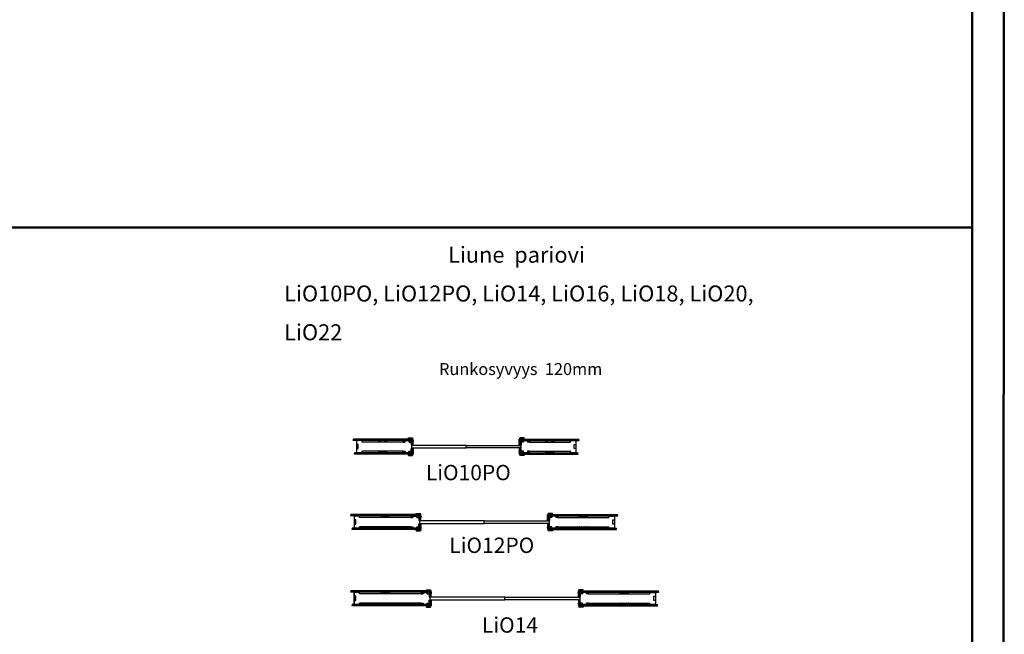
# Model space of a CAD drawing. Units: millimetres. Extents: x -58472 to -17321, y -76411 to -37860.
# Drawn here: x -26916 to -17321, y -49840 to -43850 of the extents above; entities that cross this region are included whole.
import ezdxf

# ---------------------------------------------------------------- set-up
doc = ezdxf.new("R2010")
doc.units = ezdxf.units.MM
doc.header["$MEASUREMENT"] = 0
doc.linetypes.add('DASHDOT', pattern=[1.0001, 0.5, -0.25, 0.0001, -0.25])
doc.layers.add('LIUNE', color=7, linetype='Continuous', lineweight=35)
doc.layers.add('LIUNE_LEIKKAUS VIEW', color=7, linetype='Continuous', lineweight=25)
doc.layers.add('LIUNE_TEKSTIT', color=7, linetype='Continuous')
doc.styles.add('Arial', font='arial.ttf')
pattern_1 = [(135, (238663.761, -23754.1566), (6.1871843, 6.1871843), [])]
pattern_2 = [(135, (238662.736, -23754.1566), (6.1871843, 6.1871843), [])]
pattern_3 = [(45, (-96494.778, 65542.3644), (-6.18718434, 6.18718434), []), (135, (-96494.778, 65542.3644), (-6.18718434, -6.18718434), [])]
pattern_4 = [(45, (70116.251, -23632.128), (-6.1871843, 6.1871843), [])]
pattern_5 = [(135, (244897.632, -23632.128), (6.1871843, 6.1871843), [])]
pattern_6 = [(45, (0.3, 0), (-6.1871843, 6.1871843), [])]

# ---------------------------------------------------------------- blocks, each defined once
blk = doc.blocks.new('Temp_120p2')
at = {"layer": 'LIUNE_LEIKKAUS VIEW', "lineweight": 25}
for p, q in [((86201.4, -41335.7), (86202.8, -41335.7)), ((86280.1, -41335.7), (86281.4, -41335.7)), ((86202.8, -41455.7), (86201.4, -41455.7)), ((86224.7, -41455.7), (86258.3, -41455.7)), ((86281.4, -41455.7), (86280.1, -41455.7))]:
    blk.add_line(p, q, dxfattribs=at)
at = {"layer": 'LIUNE_LEIKKAUS VIEW', "lineweight": 25, "ltscale": 300}
for p, q in [((86201.4, -41348.9), (86201.4, -41335.7)), ((86202.8, -41335.7), (86202.8, -41348.9)), ((86202.9, -41350.7), (86221.5, -41350.7)), ((86203.2, -41349.4), (86221.2, -41349.4)), ((86221.6, -41348.9), (86221.6, -41338.7)), ((86222.9, -41348.9), (86222.9, -41338.7)), ((86224.7, -41335.7), (86259.8, -41335.7)), ((86224.7, -41337), (86259.8, -41337)), ((86261.6, -41338.7), (86261.6, -41348.9)), ((86262.9, -41338.7), (86262.9, -41348.9)), ((86263.4, -41349.4), (86279.7, -41349.4)), ((86263.4, -41350.7), (86279.7, -41350.7)), ((86280.1, -41348.9), (86280.1, -41335.7)), ((86281.4, -41348.9), (86281.4, -41335.7)), ((86201.4, -41455.7), (86201.4, -41442.4)), ((86202.8, -41455.7), (86202.8, -41442.4)), ((86203.2, -41440.7), (86221.2, -41440.7)), ((86203.2, -41442), (86221.2, -41442)), ((86205.4, -41440.6), (86205.4, -41440.6)), ((86221.6, -41442.4), (86221.6, -41452.6)), ((86222.9, -41442.4), (86222.9, -41452.6)), ((86260.1, -41452.6), (86260.1, -41442.4)), ((86261.4, -41452.7), (86261.4, -41442.4)), ((86261.8, -41440.7), (86279.7, -41440.7)), ((86261.8, -41442), (86279.7, -41442)), ((86280.1, -41442.4), (86280.1, -41455.7)), ((86281.4, -41442.4), (86281.4, -41455.7)), ((86224.7, -41454.4), (86258.3, -41454.3))]:
    blk.add_line(p, q, dxfattribs=at)
for centre, radius, start, end in [((86203.2, -41348.9), 1.76, 180.01045, 259.23964), ((86203.2, -41348.9), 0.44, 180.01045, 270.01045), ((86221.2, -41348.9), 0.44, 270.01045, 0.01045), ((86221.2, -41348.9), 1.76, 280.1397, 0.01046), ((86224.7, -41338.8), 3.08, 90.08661, 179.9789), ((86224.7, -41338.7), 1.76, 90.01045, 180.01045), ((86259.9, -41338.7), 3.07, 359.97231, 90.10255), ((86259.8, -41338.7), 1.76, 0.01045, 90.01045), ((86263.3, -41348.9), 1.73, 179.55243, 271.11639), ((86263.4, -41348.9), 0.44, 180.01045, 270.01045), ((86279.7, -41348.9), 1.73, 269.08934, 0.39202), ((86279.7, -41348.9), 0.44, 270.01045, 0.01045), ((86203.2, -41442.4), 1.76, 90.01045, 180.01045), ((86203.2, -41442.4), 0.44, 90.01045, 180.01045), ((86221.2, -41442.4), 1.76, 0.01045, 90.01045), ((86221.2, -41442.4), 0.44, 0.01045, 90.01045), ((86261.8, -41442.4), 1.74, 89.66596, 180.30471), ((86261.8, -41442.4), 0.44, 90.01045, 180.01045), ((86279.7, -41442.4), 1.73, 359.61763, 90.14089), ((86279.7, -41442.4), 0.44, 0.01045, 90.01045), ((86224.7, -41452.6), 3.07, 179.93436, 270.19418), ((86224.7, -41452.6), 1.76, 180.01045, 270.01045), ((86258.3, -41452.6), 1.76, 270.01045, 0.01045), ((86258.3, -41452.6), 3.08, 270.01045, 0.01045)]:
    blk.add_arc(centre, radius, start, end, dxfattribs=at)
blk = doc.blocks.new('Temp_120n25_2')
at = {"layer": 'LIUNE_LEIKKAUS VIEW', "lineweight": 25, "ltscale": 300}
for p, q in [((86313.1, -41321.9), (86311.8, -41321.9)), ((86311.8, -41347.7), (86311.8, -41321.9)), ((86313.1, -41347.7), (86313.1, -41321.9)), ((86331.5, -41348.2), (86313.5, -41348.2)), ((86331.5, -41349.5), (86313.5, -41349.5)), ((86331.9, -41337.6), (86331.9, -41347.7)), ((86333.3, -41337.5), (86333.3, -41347.7)), ((86370.2, -41334.5), (86335, -41334.5)), ((86370.2, -41335.8), (86335, -41335.8)), ((86371.9, -41347.7), (86371.9, -41337.6)), ((86373.2, -41347.7), (86373.2, -41337.6)), ((86390, -41348.2), (86373.7, -41348.2)), ((86390, -41349.5), (86373.7, -41349.5)), ((86390.4, -41334.5), (86390.4, -41347.7)), ((86391.7, -41334.5), (86391.7, -41347.7)), ((86311.8, -41441.3), (86311.8, -41467.1)), ((86313.1, -41441.3), (86313.1, -41467.1)), ((86331.5, -41439.5), (86313.5, -41439.5)), ((86331.5, -41440.8), (86313.5, -41440.8)), ((86331.9, -41451.4), (86331.9, -41441.3)), ((86333.3, -41451.5), (86333.3, -41441.3)), ((86371.9, -41441.3), (86371.9, -41451.4)), ((86373.2, -41441.3), (86373.2, -41451.4)), ((86390, -41439.5), (86373.7, -41439.5)), ((86390, -41440.8), (86373.7, -41440.8)), ((86390.4, -41454.5), (86390.4, -41441.3)), ((86391.7, -41454.5), (86391.7, -41441.3)), ((86313.1, -41467.1), (86311.8, -41467.1)), ((86370.2, -41453.2), (86335, -41453.2)), ((86370.2, -41454.5), (86335, -41454.5))]:
    blk.add_line(p, q, dxfattribs=at)
at = {"layer": 'LIUNE_LEIKKAUS VIEW', "lineweight": 25}
for p, q in [((86311.8, -41321.9), (86313.1, -41321.9)), ((86390.4, -41334.5), (86391.7, -41334.5)), ((86311.8, -41467.1), (86313.1, -41467.1)), ((86390.4, -41454.5), (86391.7, -41454.5))]:
    blk.add_line(p, q, dxfattribs=at)
at = {"layer": 'LIUNE_LEIKKAUS VIEW', "lineweight": 25, "ltscale": 300}
for centre, radius, start, end in [((86313.5, -41347.7), 1.77, 180.27771, 269.89974), ((86313.5, -41347.7), 0.44, 180.01045, 270.01045), ((86331.5, -41347.7), 0.44, 270.01045, 0.01045), ((86331.5, -41347.7), 1.76, 270.01045, 0.01045), ((86335, -41337.6), 3.08, 90.01045, 180.01045), ((86335, -41337.6), 1.76, 90.01045, 180.01045), ((86370.2, -41337.6), 3.08, 0.01045, 90.01045), ((86370.2, -41337.6), 1.76, 0.01045, 90.01045), ((86373.7, -41347.7), 1.76, 180.01045, 270.01045), ((86373.7, -41347.7), 0.44, 180.01045, 270.01045), ((86390, -41347.7), 0.44, 270.01045, 0.01045), ((86390, -41347.7), 1.76, 270.01045, 0.01045), ((86313.5, -41441.3), 1.77, 90.10026, 179.72229), ((86313.5, -41441.3), 0.44, 89.98955, 179.98955), ((86331.5, -41441.3), 1.76, 359.98955, 89.98955), ((86331.5, -41441.3), 0.44, 359.98955, 89.98955), ((86373.7, -41441.3), 1.76, 89.98955, 179.98955), ((86373.7, -41441.3), 0.44, 89.98955, 179.98955), ((86390, -41441.3), 1.76, 359.98955, 89.98955), ((86390, -41441.3), 0.44, 359.98955, 89.98955), ((86335, -41451.4), 3.08, 179.98955, 269.98955), ((86335, -41451.4), 1.76, 179.98955, 269.98955), ((86370.2, -41451.4), 1.76, 269.98955, 359.98955), ((86370.2, -41451.4), 3.08, 269.98955, 359.98955)]:
    blk.add_arc(centre, radius, start, end, dxfattribs=at)
blk = doc.blocks.new('Temp_St1')
at = {"layer": 'LIUNE_LEIKKAUS VIEW', "lineweight": 25, "ltscale": 300}
blk.add_lwpolyline([(35276.7, 7756.8), (35276.7, 7715.9), (35261.5, 7715.9), (35261.5, 7756.8)], close=True, dxfattribs=at)
blk = doc.blocks.new('Temp_120b')
at = {"lineweight": 25}
for p, q in [((25252.1, -17410.4), (25252.1, -17398.4)), ((25253.3, -17410.4), (25252.1, -17410.4)), ((25253.3, -17410.4), (25253.3, -17398.6)), ((25255.1, -17395.4), (25304.1, -17395.4)), ((25255.3, -17396.6), (25303.9, -17396.6)), ((25305.9, -17398.6), (25305.9, -17512.2)), ((25307.1, -17398.4), (25307.1, -17512.4)), ((25252.1, -17512.4), (25252.1, -17500.4)), ((25253.3, -17500.4), (25252.1, -17500.4)), ((25253.3, -17512.2), (25253.3, -17500.4)), ((25304.1, -17515.4), (25255.1, -17515.4)), ((25303.9, -17514.2), (25255.3, -17514.2))]:
    blk.add_line(p, q, dxfattribs=at)
for centre, radius, start, end in [((25255.1, -17398.4), 3, 90, 180), ((25255.3, -17398.6), 2, 90, 180), ((25303.9, -17398.6), 2, 0.28771, 89.99949), ((25304.1, -17398.4), 3, 359.99998, 90), ((25255.1, -17512.4), 3, 180.00683, 270.00829), ((25255.3, -17512.2), 2, 180.00752, 270.00854), ((25303.9, -17512.2), 2, 270.00905, 359.71229), ((25304.1, -17512.4), 3, 270.00852, 359.80845)]:
    blk.add_arc(centre, radius, start, end, dxfattribs=at)
at = {"lineweight": 5}
blk.add_blockref('Temp_St1', (-9970.8, -25190.7), dxfattribs=at)
blk = doc.blocks.new('Temp_p120f_2_p')
at = {"lineweight": 5}
h = blk.add_hatch(dxfattribs=at)
h.set_pattern_fill('ANSI37', color=256, scale=70)
h.set_pattern_definition(pattern_3)
edge = h.paths.add_edge_path()
edge.add_line((55315.1, 27.7), (55300.6, 27.7))
edge.add_line((55300.6, 27.7), (55296.9, 27.7))
edge.add_arc((55296.9, 26.8), 0.882, 90.17764, 179.99237)
edge.add_line((55296.1, 26.8), (55296.1, 16.2))
edge.add_line((55296.1, 16.2), (55308.1, 16.2))
edge.add_line((55308.1, 16.2), (55308.1, 11.2))
edge.add_line((55308.1, 11.2), (55315.1, 11.2))
edge.add_line((55315.1, 11.2), (55315.1, 27.7))
h = blk.add_hatch(dxfattribs=at)
h.set_pattern_fill('ANSI37', color=256, scale=70)
h.set_pattern_definition(pattern_3)
edge = h.paths.add_edge_path()
edge.add_line((55315.1, 6.2), (55308.1, 6.2))
edge.add_line((55308.1, 6.2), (55308.1, 1.2))
edge.add_line((55308.1, 1.2), (55296.1, 1.2))
edge.add_line((55296.1, 1.2), (55296.1, -27.9))
edge.add_arc((55297, -27.9), 0.869, 180.74233, 270.31237)
edge.add_line((55297, -28.8), (55315.1, -28.8))
edge.add_line((55315.1, -28.8), (55315.1, 6.2))
edge = h.paths.add_edge_path()
edge.add_line((55315.1, -61.8), (55297.8, -61.8))
edge.add_arc((55297.8, -63.5), 1.76, 91.07581, 180.07069)
edge.add_line((55296.1, -63.5), (55296.1, -91.8))
edge.add_line((55296.1, -91.8), (55308.6, -91.8))
edge.add_line((55308.6, -91.8), (55308.6, -96.8))
edge.add_line((55308.6, -96.8), (55315.1, -96.8))
edge.add_line((55315.1, -96.8), (55315.1, -61.8))
edge = h.paths.add_edge_path()
edge.add_line((55315.1, -101.8), (55308.1, -101.8))
edge.add_line((55308.1, -101.8), (55308.1, -106.8))
edge.add_line((55308.1, -106.8), (55296.1, -106.8))
edge.add_line((55296.1, -106.8), (55296.1, -117.4))
edge.add_arc((55297, -117.4), 0.894, 181.41454, 274.55021)
edge.add_line((55297, -118.3), (55315.1, -118.3))
edge.add_line((55315.1, -118.3), (55315.1, -101.8))
h = blk.add_hatch(dxfattribs=at)
h.set_pattern_fill('ANSI37', color=256, scale=70)
h.set_pattern_definition([(45, (41123.156, 65538.96), (-6.1871843, 6.1871843), []), (135, (41123.156, 65538.96), (-6.1871843, -6.1871843), [])])
h.paths.add_polyline_path([(55303.1, 39.7, 0.414214), (55301.1, 37.7), (55301.1, 27.7), (55343.1, 27.7), (55343.1, 37.7, 0.414214), (55341.1, 39.7)])
h = blk.add_hatch(dxfattribs=at)
h.set_pattern_fill('ANSI37', color=256, scale=70)
h.set_pattern_definition([(45, (41123.158, 65392.963), (-6.1871843, 6.1871843), []), (135, (41123.158, 65392.963), (-6.1871843, -6.1871843), [])])
h.paths.add_polyline_path([(55341.1, -130.3, 0.414214), (55343.1, -128.3), (55343.1, -118.3), (55301.1, -118.3), (55301.1, -128.3, 0.414214), (55303.1, -130.3)])
at = {"linetype": 'DASHDOT', "lineweight": 18, "ltscale": 10}
for p, q in [((55288.4, 8.7), (55323.5, 8.7)), ((55288.9, -99.3), (55324.1, -99.3))]:
    blk.add_line(p, q, dxfattribs=at)
at = {"linetype": 'Continuous'}
for p, q in [((55308.1, 16.2), (55296.1, 16.2)), ((55296.1, 1.2), (55308.1, 1.2)), ((55308.1, 11.2), (55308.1, 16.2)), ((55314.1, 11.2), (55308.1, 11.2)), ((55308.1, 1.2), (55308.1, 6.2)), ((55308.1, 6.2), (55314.1, 6.2)), ((55308.1, -91.8), (55296.1, -91.8)), ((55308.1, -96.8), (55308.1, -91.8)), ((55296.1, -106.8), (55308.1, -106.8)), ((55308.1, -106.8), (55308.1, -101.8)), ((55314.6, -96.8), (55308.6, -96.8)), ((55308.6, -101.8), (55314.6, -101.8))]:
    blk.add_line(p, q, dxfattribs=at)
at = {"lineweight": 25}
for p, q in [((55296.1, 16.2), (55296.1, 1.2)), ((55308.1, 11.2), (55308.1, 6.2)), ((55308.1, 11.2), (55315.1, 11.2)), ((55308.1, 6.2), (55315.1, 6.2)), ((55315.1, 11.2), (55315.1, 6.2)), ((55296.1, -91.8), (55296.1, -106.8)), ((55297, -118.3), (55315.1, -118.3)), ((55308.1, -96.8), (55308.1, -101.8)), ((55308.1, -96.8), (55315.1, -96.8)), ((55308.1, -101.8), (55315.1, -101.8)), ((55315.1, -96.8), (55315.1, -101.8))]:
    blk.add_line(p, q, dxfattribs=at)
at = {"layer": 'LIUNE_LEIKKAUS VIEW', "lineweight": 25, "ltscale": 300}
for p, q in [((55296.1, 14.7), (55296.1, 26.8)), ((55296.1, -27.9), (55296.1, 1.2)), ((55296.9, 27.7), (55315.1, 27.7)), ((55315.1, 6.2), (55315.1, 27.7)), ((55296.1, -63.5), (55296.1, -117.4))]:
    blk.add_line(p, q, dxfattribs=at)
at = {"layer": 'LIUNE_LEIKKAUS VIEW', "color": 0, "lineweight": 25, "ltscale": 300}
for p, q in [((55301.1, 27.7), (55301.1, 37.7)), ((55343.1, 27.7), (55301.1, 27.7)), ((55341.1, 39.7), (55303.1, 39.7)), ((55343.1, 27.7), (55343.1, 37.7)), ((55343.1, -118.3), (55301.1, -118.3)), ((55301.1, -118.3), (55301.1, -128.3)), ((55341.1, -130.3), (55303.1, -130.3)), ((55343.1, -118.3), (55343.1, -128.3))]:
    blk.add_line(p, q, dxfattribs=at)
at = {"layer": 'LIUNE_LEIKKAUS VIEW', "lineweight": 25, "ltscale": 300}
for points in [[(55315.1, 6.2), (55315.1, -28.8), (55297, -28.8)], [(55315.1, -118.3), (55315.1, -61.8), (55297.8, -61.8)]]:
    blk.add_lwpolyline(points, dxfattribs=at)
for centre, radius, start, end in [((55296.9, 26.8), 0.88, 90.02369, 180.02369), ((55297, -27.9), 0.869, 179.32668, 270.31237), ((55297.8, -63.5), 1.76, 90.02369, 180.02369), ((55297, -117.4), 0.889, 181.15054, 269.77752)]:
    blk.add_arc(centre, radius, start, end, dxfattribs=at)
at = {"layer": 'LIUNE_LEIKKAUS VIEW', "color": 0, "lineweight": 25, "ltscale": 300}
for centre, start, end in [((55303.1, 37.7), 90, 180), ((55341.1, 37.7), 0, 90), ((55303.1, -128.3), 180, 270), ((55341.1, -128.3), 270, 0)]:
    blk.add_arc(centre, 2, start, end, dxfattribs=at)
blk = doc.blocks.new('LDLiO12PO_ELEM120_25_p')
at = {"linetype": 'ByBlock', "lineweight": 5}
h = blk.add_hatch(dxfattribs=at)
h.set_pattern_fill('ANSI31', color=256, scale=70, angle=180, style=0)
h.set_pattern_definition(pattern_1)
edge = h.paths.add_edge_path()
edge.add_line((150534.6, -65527.6), (149874, -65527.6))
edge.add_line((150534.6, -65527.6), (150535.1, -65522))
edge.add_line((150535.1, -65522), (150534.6, -65520.5))
edge.add_line((150534.6, -65520.5), (150534.6, -65514.6))
edge = h.paths.add_edge_path()
edge.add_line((150534.6, -65514.6), (149874, -65514.6))
edge.add_line((149874, -65527.6), (149874, -65527.1))
edge.add_line((149874, -65527.1), (149872.1, -65523))
edge.add_line((149872.1, -65523), (149875, -65518.6))
edge.add_line((149875, -65518.6), (149874, -65514.6))
h = blk.add_hatch(dxfattribs=at)
h.set_pattern_fill('ANSI31', color=256, scale=70, angle=180, style=0)
h.set_pattern_definition(pattern_2)
edge = h.paths.add_edge_path()
edge.add_line((151811.9, -65527.6), (152472.5, -65527.6))
edge.add_line((151811.9, -65527.6), (151811.5, -65522))
edge.add_line((151811.5, -65522), (151812, -65520.5))
edge.add_line((151812, -65520.5), (151812, -65514.6))
edge = h.paths.add_edge_path()
edge.add_line((151812, -65514.6), (152472.5, -65514.6))
edge.add_line((152472.5, -65527.6), (152472.5, -65527.1))
edge.add_line((152472.5, -65527.1), (152474.5, -65523))
edge.add_line((152474.5, -65523), (152471.5, -65518.6))
edge.add_line((152471.5, -65518.6), (152472.5, -65514.6))
h = blk.add_hatch(dxfattribs=at)
h.set_pattern_fill('ANSI31', color=256, scale=70, angle=180, style=0)
h.set_pattern_definition(pattern_1)
h.paths.add_polyline_path([(150534.6, -65647.6), (149885.6, -65647.6), (149886.5, -65652.1), (149884, -65656), (149885.5, -65660.6), (150534.7, -65660.6), (150534.7, -65656.4), (150534.2, -65652)])
h = blk.add_hatch(dxfattribs=at)
h.set_pattern_fill('ANSI31', color=256, scale=70, angle=180, style=0)
h.set_pattern_definition(pattern_2)
h.paths.add_polyline_path([(151811.9, -65647.6), (152461, -65647.6), (152460.1, -65652.1), (152462.5, -65656), (152461.1, -65660.6), (151811.9, -65660.6), (151811.9, -65656.4), (151812.4, -65652)])
at = {"lineweight": 25}
for p, q in [((150537.2, -65531.1), (150537.2, -65536.1)), ((151809.3, -65531.1), (151809.3, -65536.1)), ((150458.8, -65542.6), (149959.3, -65542.6)), ((151887.6, -65542.6), (152387.3, -65542.6)), ((150458.8, -65632.6), (149959.3, -65632.6)), ((150537.2, -65639.1), (150537.2, -65644.1)), ((151809.3, -65639.1), (151809.3, -65644.1)), ((151887.8, -65632.6), (152387.3, -65632.6))]:
    blk.add_line(p, q, dxfattribs=at)
at = {"linetype": 'ByBlock', "lineweight": 25}
for points in [[(151172.8, -65575.1), (150541.8, -65575.1), (150541.8, -65600.1), (151172.8, -65600.1), (151172.8, -65575.1)], [(151173.8, -65575.1), (151804.8, -65575.1), (151804.8, -65600.1), (151173.8, -65600.1), (151173.8, -65575.1)]]:
    blk.add_lwpolyline(points, dxfattribs=at)
at = {"layer": 'LIUNE_LEIKKAUS VIEW', "color": 0, "lineweight": 25, "ltscale": 300}
for p, q in [((150534.6, -65514.6), (149874, -65514.6)), ((151812, -65514.6), (152472.5, -65514.6)), ((150534.7, -65660.6), (149885.5, -65660.6)), ((151811.9, -65660.6), (152461.1, -65660.6))]:
    blk.add_line(p, q, dxfattribs=at)
at = {"layer": 'LIUNE_LEIKKAUS VIEW', "lineweight": 25, "ltscale": 300}
for p, q in [((149885.5, -65660.6), (149884, -65656)), ((152461.1, -65660.6), (152462.5, -65656))]:
    blk.add_line(p, q, dxfattribs=at)
for points in [[(149874, -65527.6), (149874, -65527.1), (149872.1, -65523), (149875, -65518.6), (149874, -65514.6)], [(152472.5, -65527.6), (152472.5, -65527.1), (152474.5, -65523), (152471.5, -65518.6), (152472.5, -65514.6)], [(149885.6, -65647.6), (149885.6, -65647.6), (149886.5, -65652.1), (149884, -65656)], [(152461, -65647.6), (152461, -65647.6), (152460.1, -65652.1), (152462.5, -65656)]]:
    blk.add_lwpolyline(points, dxfattribs=at)
at = {"layer": 'LIUNE_LEIKKAUS VIEW', "color": 0, "lineweight": 25, "ltscale": 300}
for points in [[(150534.6, -65527.6), (149874, -65527.6)], [(150534.6, -65527.6), (150535.1, -65522), (150534.6, -65520.5), (150534.6, -65514.6)], [(151811.9, -65527.6), (151811.5, -65522), (151812, -65520.5), (151812, -65514.6)], [(151811.9, -65527.6), (152472.5, -65527.6)], [(150534.6, -65647.6), (149885.6, -65647.6)], [(150534.6, -65647.6), (150534.2, -65652), (150534.7, -65656.4), (150534.7, -65660.6)], [(151811.9, -65647.6), (152461, -65647.6)], [(151811.9, -65647.6), (151812.4, -65652), (151811.9, -65656.4), (151811.9, -65660.6)]]:
    blk.add_lwpolyline(points, dxfattribs=at)
at = {"lineweight": 25, "xscale": -1}
for name, p in [('Temp_120b', (175211.4, -48132.3)), ('Temp_120p2', (236449.7, -24192)), ('Temp_120n25_2', (236849, -24193.1))]:
    blk.add_blockref(name, p, dxfattribs=at)
at = {"lineweight": 5, "xscale": -1}
blk.add_blockref('Temp_p120f_2_p', (205852.3, -65542.4), dxfattribs=at)
at = {"lineweight": 5}
blk.add_blockref('Temp_p120f_2_p', (96494.2, -65542.4), dxfattribs=at)
at = {"lineweight": 25}
for name, p in [('Temp_120n25_2', (65497.6, -24193.1)), ('Temp_120p2', (65896.9, -24192)), ('Temp_120b', (127135.2, -48132.3))]:
    blk.add_blockref(name, p, dxfattribs=at)
blk = doc.blocks.new('LDLiO14_ELEM120_25_p')
at = {"linetype": 'ByBlock', "lineweight": 5}
h = blk.add_hatch(dxfattribs=at)
h.set_pattern_fill('ANSI31', color=256, scale=70, angle=180, style=0)
h.set_pattern_definition(pattern_5)
edge = h.paths.add_edge_path()
edge.add_line((156768.5, -65405.6), (156007.9, -65405.6))
edge.add_line((156768.5, -65405.6), (156768.9, -65400))
edge.add_line((156768.9, -65400), (156768.5, -65398.5))
edge.add_line((156768.5, -65398.5), (156768.5, -65392.6))
edge = h.paths.add_edge_path()
edge.add_line((156768.5, -65392.6), (156007.9, -65392.6))
edge.add_line((156007.9, -65405.6), (156007.9, -65405.1))
edge.add_line((156007.9, -65405.1), (156005.9, -65401))
edge.add_line((156005.9, -65401), (156008.9, -65396.6))
edge.add_line((156008.9, -65396.6), (156007.9, -65392.6))
h = blk.add_hatch(dxfattribs=at)
h.set_pattern_fill('ANSI31', color=256, scale=70, style=0)
h.set_pattern_definition(pattern_4)
edge = h.paths.add_edge_path()
edge.add_line((158245.4, -65405.6), (159006, -65405.6))
edge.add_line((158245.4, -65405.6), (158244.9, -65400))
edge.add_line((158244.9, -65400), (158245.4, -65398.5))
edge.add_line((158245.4, -65398.5), (158245.4, -65392.6))
edge = h.paths.add_edge_path()
edge.add_line((158245.4, -65392.6), (159006, -65392.6))
edge.add_line((159006, -65405.6), (159006, -65405.1))
edge.add_line((159006, -65405.1), (159007.9, -65401))
edge.add_line((159007.9, -65401), (159005, -65396.6))
edge.add_line((159005, -65396.6), (159006, -65392.6))
h = blk.add_hatch(dxfattribs=at)
h.set_pattern_fill('ANSI31', color=256, scale=70, angle=180, style=0)
h.set_pattern_definition(pattern_5)
h.paths.add_polyline_path([(156768.5, -65525.6), (156019.4, -65525.6), (156020.3, -65530), (156017.9, -65534), (156019.3, -65538.5), (156768.6, -65538.6), (156768.6, -65534.4), (156768.1, -65530)])
h = blk.add_hatch(dxfattribs=at)
h.set_pattern_fill('ANSI31', color=256, scale=70, style=0)
h.set_pattern_definition(pattern_4)
h.paths.add_polyline_path([(158245.4, -65525.6), (158994.5, -65525.6), (158993.5, -65530), (158996, -65534), (158994.6, -65538.6), (158245.3, -65538.6), (158245.3, -65534.4), (158245.8, -65530)])
at = {"lineweight": 25}
for p, q in [((156692.7, -65420.6), (156092.9, -65420.6)), ((156770.9, -65409.1), (156770.9, -65414.1)), ((158243, -65409.1), (158243, -65414.1)), ((158321.2, -65420.6), (158921, -65420.6)), ((156692.7, -65510.6), (156092.9, -65510.6)), ((156770.9, -65517.1), (156770.9, -65522.1)), ((158243, -65517.1), (158243, -65522.1)), ((158321.2, -65510.6), (158921, -65510.6))]:
    blk.add_line(p, q, dxfattribs=at)
at = {"linetype": 'ByBlock', "lineweight": 25}
for points in [[(157506.4, -65453.1), (156775.4, -65453.1), (156775.4, -65478.1), (157506.4, -65478.1), (157506.4, -65453.1)], [(157507.5, -65453.1), (158238.5, -65453.1), (158238.5, -65478.1), (157507.5, -65478.1), (157507.5, -65453.1)]]:
    blk.add_lwpolyline(points, dxfattribs=at)
at = {"layer": 'LIUNE_LEIKKAUS VIEW', "color": 0, "lineweight": 25, "ltscale": 300}
for p, q in [((156768.5, -65392.6), (156007.9, -65392.6)), ((158245.4, -65392.6), (159006, -65392.6)), ((156768.6, -65538.6), (156019.3, -65538.5)), ((158245.3, -65538.6), (158994.6, -65538.6))]:
    blk.add_line(p, q, dxfattribs=at)
at = {"layer": 'LIUNE_LEIKKAUS VIEW', "lineweight": 25, "ltscale": 300}
for p, q in [((156019.3, -65538.5), (156017.9, -65534)), ((158994.6, -65538.6), (158996, -65534))]:
    blk.add_line(p, q, dxfattribs=at)
for points in [[(156007.9, -65405.6), (156007.9, -65405.1), (156005.9, -65401), (156008.9, -65396.6), (156007.9, -65392.6)], [(159006, -65405.6), (159006, -65405.1), (159007.9, -65401), (159005, -65396.6), (159006, -65392.6)], [(156019.4, -65525.6), (156019.4, -65525.6), (156020.3, -65530), (156017.9, -65534)], [(158994.5, -65525.6), (158994.5, -65525.6), (158993.5, -65530), (158996, -65534)]]:
    blk.add_lwpolyline(points, dxfattribs=at)
at = {"layer": 'LIUNE_LEIKKAUS VIEW', "color": 0, "lineweight": 25, "ltscale": 300}
for points in [[(156768.5, -65405.6), (156007.9, -65405.6)], [(156768.5, -65405.6), (156768.9, -65400), (156768.5, -65398.5), (156768.5, -65392.6)], [(158245.4, -65405.6), (158244.9, -65400), (158245.4, -65398.5), (158245.4, -65392.6)], [(158245.4, -65405.6), (159006, -65405.6)], [(156768.5, -65525.6), (156019.4, -65525.6)], [(156768.5, -65525.6), (156768.1, -65530), (156768.6, -65534.4), (156768.6, -65538.6)], [(158245.4, -65525.6), (158245.8, -65530), (158245.3, -65534.4), (158245.3, -65538.6)], [(158245.4, -65525.6), (158994.5, -65525.6)]]:
    blk.add_lwpolyline(points, dxfattribs=at)
at = {"lineweight": 25, "xscale": -1}
for name, p in [('Temp_120b', (181345, -48010.2)), ('Temp_120p2', (242583.3, -24069.9)), ('Temp_120n25_2', (243082.7, -24071.1))]:
    blk.add_blockref(name, p, dxfattribs=at)
at = {"lineweight": 5, "xscale": -1}
blk.add_blockref('Temp_p120f_2_p', (212086, -65420.3), dxfattribs=at)
at = {"lineweight": 5}
blk.add_blockref('Temp_p120f_2_p', (102927.9, -65420.3), dxfattribs=at)
at = {"lineweight": 25}
for name, p in [('Temp_120n25_2', (71931.2, -24071.1)), ('Temp_120p2', (72430.6, -24069.9)), ('Temp_120b', (133668.9, -48010.3))]:
    blk.add_blockref(name, p, dxfattribs=at)
blk = doc.blocks.new('Temp_p120f')
at = {"layer": 'LIUNE_LEIKKAUS VIEW', "lineweight": 25, "ltscale": 300}
for p, q in [((24973.1, -17387.7), (24971.8, -17387.7)), ((24971.8, -17413.5), (24971.8, -17387.7)), ((24973.1, -17413.5), (24973.1, -17387.7)), ((24991.5, -17414), (24973.6, -17414)), ((24991.5, -17415.3), (24973.6, -17415.3)), ((24992, -17403.4), (24992, -17413.5)), ((24993.3, -17403.3), (24993.3, -17413.5)), ((25030.2, -17400.3), (24995.1, -17400.3)), ((25030.2, -17401.6), (24995.1, -17401.6)), ((25032, -17413.5), (25032, -17403.4)), ((25033.3, -17413.5), (25033.3, -17403.4)), ((25050, -17414), (25033.7, -17414)), ((25050, -17415.3), (25033.7, -17415.3)), ((25050.5, -17400.3), (25050.5, -17413.5)), ((25051.8, -17400.3), (25051.8, -17413.5)), ((24971.8, -17507), (24971.8, -17532.9)), ((24973.1, -17532.9), (24971.8, -17532.9)), ((24973.1, -17507), (24973.1, -17532.9)), ((24991.5, -17505.3), (24973.6, -17505.3)), ((24991.5, -17506.6), (24973.6, -17506.6)), ((24992, -17517.2), (24992, -17507)), ((24993.3, -17517.3), (24993.3, -17507)), ((25030.2, -17519), (24995.1, -17519)), ((25030.2, -17520.3), (24995.1, -17520.3)), ((25032, -17507), (25032, -17517.2)), ((25033.3, -17507), (25033.3, -17517.2)), ((25050, -17505.3), (25033.7, -17505.3)), ((25050, -17506.6), (25033.7, -17506.6)), ((25050.5, -17520.3), (25050.5, -17507)), ((25051.8, -17520.3), (25051.8, -17507))]:
    blk.add_line(p, q, dxfattribs=at)
at = {"layer": 'LIUNE_LEIKKAUS VIEW', "lineweight": 25}
for p, q in [((24971.8, -17387.7), (24973.1, -17387.7)), ((25050.5, -17400.3), (25051.8, -17400.3)), ((24971.8, -17532.9), (24973.1, -17532.9)), ((25050.5, -17520.3), (25051.8, -17520.3))]:
    blk.add_line(p, q, dxfattribs=at)
at = {"layer": 'LIUNE_LEIKKAUS VIEW', "lineweight": 25, "ltscale": 300}
for centre, radius, start, end in [((24973.6, -17413.5), 1.77, 180.27771, 269.89974), ((24973.6, -17413.5), 0.44, 180.01045, 270.01045), ((24991.5, -17413.5), 0.44, 270.01045, 0.01045), ((24991.5, -17413.5), 1.76, 270.01045, 0.01045), ((24995.1, -17403.4), 3.08, 90.01045, 180.01045), ((24995.1, -17403.4), 1.76, 90.01045, 180.01045), ((25030.2, -17403.4), 3.08, 0.01045, 90.01045), ((25030.2, -17403.4), 1.76, 0.01045, 90.01045), ((25033.7, -17413.5), 1.76, 180.01045, 270.01045), ((25033.7, -17413.5), 0.44, 180.01045, 270.01045), ((25050, -17413.5), 0.44, 270.01045, 0.01045), ((25050, -17413.5), 1.76, 270.01045, 0.01045), ((24973.6, -17507.1), 1.77, 90.10026, 179.72229), ((24973.6, -17507), 0.44, 89.98955, 179.98955), ((24991.5, -17507), 1.76, 359.98955, 89.98955), ((24991.5, -17507), 0.44, 359.98955, 89.98955), ((24995.1, -17517.2), 3.08, 179.98955, 269.98955), ((24995.1, -17517.2), 1.76, 179.98955, 269.98955), ((25030.2, -17517.2), 1.76, 269.98955, 359.98955), ((25030.2, -17517.2), 3.08, 269.98955, 359.98955), ((25033.7, -17507), 1.76, 89.98955, 179.98955), ((25033.7, -17507), 0.44, 89.98955, 179.98955), ((25050, -17507), 1.76, 359.98955, 89.98955), ((25050, -17507), 0.44, 359.98955, 89.98955)]:
    blk.add_arc(centre, radius, start, end, dxfattribs=at)
blk = doc.blocks.new('Temp_p120s')
at = {"layer": 'LIUNE_LEIKKAUS VIEW', "lineweight": 25}
for p, q in [((25069.5, -17397.3), (25070.8, -17397.3)), ((25148.1, -17397.3), (25149.5, -17397.3)), ((25070.8, -17517.3), (25069.5, -17517.3)), ((25092.7, -17517.3), (25126.4, -17517.3)), ((25149.5, -17517.3), (25148.1, -17517.3))]:
    blk.add_line(p, q, dxfattribs=at)
at = {"layer": 'LIUNE_LEIKKAUS VIEW', "lineweight": 25, "ltscale": 300}
for p, q in [((25069.5, -17410.6), (25069.5, -17397.3)), ((25070.8, -17397.3), (25070.8, -17410.6)), ((25070.9, -17412.3), (25089.5, -17412.3)), ((25071.2, -17411), (25089.2, -17411)), ((25089.7, -17410.6), (25089.7, -17400.4)), ((25091, -17410.6), (25091, -17400.4)), ((25092.7, -17397.3), (25127.9, -17397.3)), ((25092.8, -17398.7), (25127.9, -17398.6)), ((25129.6, -17400.4), (25129.7, -17410.6)), ((25131, -17400.4), (25131, -17410.6)), ((25131.4, -17411), (25147.7, -17411)), ((25131.4, -17412.3), (25147.7, -17412.3)), ((25148.2, -17410.6), (25148.1, -17397.3)), ((25149.5, -17410.6), (25149.5, -17397.3)), ((25069.5, -17517.3), (25069.5, -17504.1)), ((25070.8, -17517.3), (25070.8, -17504.1)), ((25071.2, -17502.3), (25089.2, -17502.3)), ((25071.2, -17503.7), (25089.2, -17503.7)), ((25073.5, -17502.3), (25073.5, -17502.3)), ((25089.7, -17504.1), (25089.7, -17514.3)), ((25091, -17504.1), (25091, -17514.3)), ((25092.7, -17516), (25126.4, -17516)), ((25128.1, -17514.3), (25128.1, -17504.1)), ((25129.4, -17514.3), (25129.4, -17504.1)), ((25129.9, -17502.3), (25147.7, -17502.3)), ((25129.9, -17503.6), (25147.7, -17503.6)), ((25148.1, -17504.1), (25148.1, -17517.3)), ((25149.5, -17504.1), (25149.5, -17517.3))]:
    blk.add_line(p, q, dxfattribs=at)
for centre, radius, start, end in [((25071.2, -17410.6), 1.76, 180.01045, 259.23964), ((25071.2, -17410.6), 0.44, 180.01045, 270.01045), ((25089.2, -17410.6), 0.44, 270.01045, 0.01045), ((25089.2, -17410.6), 1.76, 280.1397, 0.01046), ((25092.8, -17400.4), 3.08, 90.08661, 179.9789), ((25092.7, -17400.4), 1.76, 90.01045, 180.01045), ((25127.9, -17400.4), 3.07, 359.97231, 90.10255), ((25127.9, -17400.4), 1.76, 0.01045, 90.01045), ((25131.4, -17410.6), 1.73, 179.55243, 271.11639), ((25131.4, -17410.6), 0.44, 180.01045, 270.01045), ((25147.7, -17410.6), 1.73, 269.08934, 0.39202), ((25147.7, -17410.6), 0.44, 270.01045, 0.01045), ((25071.2, -17504.1), 1.76, 90.01045, 180.01045), ((25071.2, -17504.1), 0.44, 90.01045, 180.01045), ((25089.2, -17504.1), 1.76, 0.01045, 90.01045), ((25089.2, -17504.1), 0.44, 0.01045, 90.01045), ((25092.7, -17514.3), 3.07, 179.93436, 270.19418), ((25092.7, -17514.3), 1.76, 180.01045, 270.01045), ((25126.4, -17514.3), 1.76, 270.01045, 0.01045), ((25126.4, -17514.3), 3.08, 270.01045, 0.01045), ((25129.9, -17504.1), 1.74, 89.66596, 180.30471), ((25129.9, -17504.1), 0.44, 90.01045, 180.01045), ((25147.7, -17504.1), 1.73, 359.61763, 90.14089), ((25147.7, -17504.1), 0.44, 0.01045, 90.01045)]:
    blk.add_arc(centre, radius, start, end, dxfattribs=at)
blk = doc.blocks.new('Temp_fr120b')
at = {"lineweight": 25}
for p, q in [((25252.1, -17410.4), (25252.1, -17398.4)), ((25253.3, -17410.4), (25252.1, -17410.4)), ((25253.3, -17410.4), (25253.3, -17398.6)), ((25255.1, -17395.4), (25304.1, -17395.4)), ((25255.3, -17396.6), (25303.9, -17396.6)), ((25305.9, -17398.6), (25305.9, -17512.2)), ((25307.1, -17398.4), (25307.1, -17512.4)), ((25252.1, -17512.4), (25252.1, -17500.4)), ((25253.3, -17500.4), (25252.1, -17500.4)), ((25253.3, -17512.2), (25253.3, -17500.4)), ((25304.1, -17515.4), (25255.1, -17515.4)), ((25303.9, -17514.2), (25255.3, -17514.2))]:
    blk.add_line(p, q, dxfattribs=at)
for centre, radius, start, end in [((25255.1, -17398.4), 3, 90, 180), ((25255.3, -17398.6), 2, 90, 180), ((25303.9, -17398.6), 2, 0.28771, 89.99949), ((25304.1, -17398.4), 3, 359.99998, 90), ((25255.1, -17512.4), 3, 180.00683, 270.00829), ((25255.3, -17512.2), 2, 180.00752, 270.00854), ((25303.9, -17512.2), 2, 270.00905, 359.71229), ((25304.1, -17512.4), 3, 270.00852, 359.80845)]:
    blk.add_arc(centre, radius, start, end, dxfattribs=at)
at = {"lineweight": 5}
blk.add_blockref('Temp_St1', (-9970.8, -25190.7), dxfattribs=at)
blk = doc.blocks.new('LDLiO10PO_ELEM120_25_p')
at = {"lineweight": 5}
h = blk.add_hatch(dxfattribs=at)
h.set_pattern_fill('ANSI31', color=256, scale=70)
h.set_pattern_definition(pattern_6)
h.paths.add_polyline_path([(50700.3, 763.1), (50701.3, 759.1), (50698.4, 754.7), (50700.6, 750.1), (51260.9, 750.1), (51261.4, 755.8), (51260.9, 757.3), (51260.9, 763.1)])
h = blk.add_hatch(dxfattribs=at)
h.set_pattern_fill('ANSI31', color=256, scale=70)
h.paths.add_polyline_path([(52337.9, 763.1), (52337.9, 757.3), (52337.4, 755.8), (52337.8, 750.1), (52898.2, 750.1), (52900.4, 754.7), (52897.4, 759.1), (52898.4, 763.1)])
h = blk.add_hatch(dxfattribs=at)
h.set_pattern_fill('ANSI31', color=256, scale=70)
h.set_pattern_definition(pattern_6)
h.paths.add_polyline_path([(50711.9, 630.1), (50712.8, 625.7), (50710.3, 621.8), (50711.8, 617.1), (51261, 617.1), (51261, 621.3), (51260, 630.1)])
h = blk.add_hatch(dxfattribs=at)
h.set_pattern_fill('ANSI31', color=256, scale=70)
h.paths.add_polyline_path([(52337.8, 630.1), (52338.2, 625.8), (52337.7, 621.3), (52337.7, 617.1), (52887, 617.1), (52888.4, 621.8), (52886, 625.7), (52886.9, 630.1)])
at = {"lineweight": 25}
for p, q in [((51263.4, 745.6), (51263.4, 740.6)), ((52335.4, 745.6), (52335.4, 740.6))]:
    blk.add_line(p, q, dxfattribs=at)
at = {"linetype": 'ByBlock', "lineweight": 25}
for points in [[(51798.9, 702.6), (51267.9, 702.6), (51267.9, 677.6), (51798.9, 677.6), (51798.9, 702.6)], [(51799.9, 702.6), (52330.9, 702.6), (52330.9, 677.6), (51799.9, 677.6), (51799.9, 702.6)]]:
    blk.add_lwpolyline(points, dxfattribs=at)
at = {"layer": 'LIUNE_LEIKKAUS VIEW', "lineweight": 25, "ltscale": 300}
for p, q in [((51263.4, 763.1), (50700.3, 763.1)), ((51185.1, 735.1), (50785.4, 735.1)), ((52335.4, 763.1), (52898.4, 763.1)), ((52413.6, 735.1), (52813.4, 735.1)), ((50711.8, 617.1), (50710.3, 621.8)), ((51261, 617.1), (50711.8, 617.1)), ((51185.1, 645.1), (50785.4, 645.1)), ((52337.7, 617.1), (52887, 617.1)), ((52413.6, 645.1), (52813.4, 645.1)), ((52887, 617.1), (52888.4, 621.8))]:
    blk.add_line(p, q, dxfattribs=at)
for points in [[(50700.3, 750.1), (50700.3, 750.7), (50698.4, 754.7), (50701.3, 759.1), (50700.3, 763.1)], [(51260.9, 750.1), (50700.3, 750.1)], [(51260.9, 750.1), (51261.4, 755.8), (51260.9, 757.3), (51260.9, 763.1)], [(52337.8, 750.1), (52337.4, 755.8), (52337.9, 757.3), (52337.9, 763.1)], [(52337.8, 750.1), (52898.4, 750.1)], [(52898.4, 750.1), (52898.4, 750.7), (52900.4, 754.7), (52897.4, 759.1), (52898.4, 763.1)], [(50711.9, 630.1), (50711.9, 630.1), (50712.8, 625.7), (50710.3, 621.8)], [(51260.9, 630.1), (50711.9, 630.1)], [(51260.9, 630.1), (51260.5, 625.8), (51261, 621.3), (51261, 617.1)], [(52337.8, 630.1), (52338.2, 625.8), (52337.7, 621.3), (52337.7, 617.1)], [(52337.8, 630.1), (52886.9, 630.1)], [(52886.9, 630.1), (52886.9, 630.1), (52886, 625.7), (52888.4, 621.8)]]:
    blk.add_lwpolyline(points, dxfattribs=at)
at = {"lineweight": 5, "xscale": -1}
for name, p in [('Temp_p120f_2_p', (106578.4, 735.4)), ('Temp_fr120b', (76037.5, 18145.5)), ('Temp_p120s', (76093.8, 18147.5)), ('Temp_p120f', (76235.2, 18150.4))]:
    blk.add_blockref(name, p, dxfattribs=at)
at = {"lineweight": 5}
for name, p in [('Temp_p120f_2_p', (-2979.7, 735.4)), ('Temp_p120f', (27363.6, 18150.4)), ('Temp_p120s', (27504.9, 18147.5)), ('Temp_fr120b', (27561.3, 18145.5))]:
    blk.add_blockref(name, p, dxfattribs=at)

msp = doc.modelspace()

# ---------------------------------------------------------------- linework, layer by layer
at = {"layer": 'LIUNE', "lineweight": 50}
for p, q in [((-17632.9, -38170.6), (-17632.9, -76100.4)), ((-45668.6, -45874.6), (-17632.5, -45873.7))]:
    msp.add_line(p, q, dxfattribs=at)
at = {"layer": 'LIUNE', "linetype": 'ByBlock', "lineweight": 50}
msp.add_lwpolyline([(-58471.7, -37863.3), (-17321.2, -37859.6), (-17341.5, -76411.4), (-58471.7, -76411.4)], close=True, dxfattribs=at)

# ---------------------------------------------------------------- block references
at = {"layer": 'LIUNE_LEIKKAUS VIEW', "lineweight": 5}
msp.add_blockref('LDLiO10PO_ELEM120_25_p', (-74364.4, -48701.3), dxfattribs=at)
at = {"layer": 'LIUNE_LEIKKAUS VIEW', "linetype": 'ByBlock', "lineweight": 30}
for name, p in [('LDLiO12PO_ELEM120_25_p', (-173562.4, 16841.1)), ('LDLiO14_ELEM120_25_p', (-179696.1, 15975))]:
    msp.add_blockref(name, p, dxfattribs=at)

# ---------------------------------------------------------------- texts
at = {"layer": 'LIUNE_TEKSTIT', "insert": (-24338.8, -47313.2), "char_height": 140, "attachment_point": 7, "line_spacing_factor": 1.457328, "style": 'Arial'}
msp.add_mtext('              {\\H1.111x;                     Liune  pariovi\\PLiO10PO, LiO12PO, LiO14, LiO16, LiO18, LiO20, LiO22\\P\\H0.65x;     \\H1.154x;                                      Runkosyvyys  120mm}', dxfattribs=at)
at = {"layer": 'LIUNE_TEKSTIT', "color": 3, "linetype": 'ByBlock', "lineweight": 35, "char_height": 150, "width": 472.845, "attachment_point": 1, "style": 'Arial'}
for s, insert in [('LiO10PO', (-22958.1, -48188.7)), ('LiO12PO', (-22729.3, -48897.5)), ('LiO14', (-22411.6, -49674.6))]:
    msp.add_mtext(s, dxfattribs=dict(at, insert=insert))

doc.saveas('drawing.dxf')
